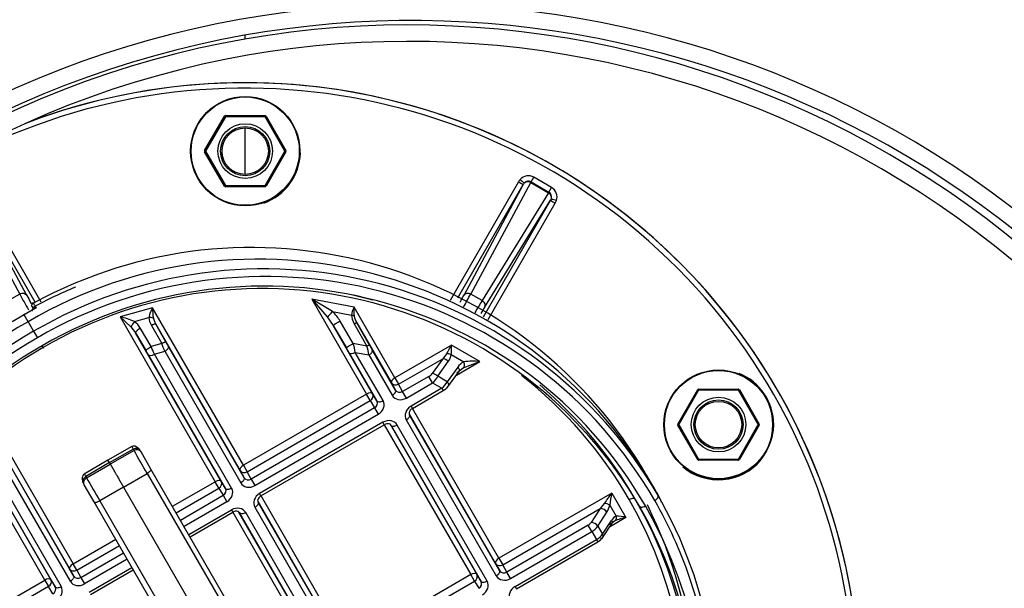
# Model space of a CAD drawing. Units: millimetres. Extents: x -26 to 420, y 0 to 522.
# Drawn here: x 321 to 330, y 53 to 58 of the extents above; entities that cross this region are included whole.
import ezdxf

# ---------------------------------------------------------------- set-up
doc = ezdxf.new("R2010")
doc.units = ezdxf.units.MM
for name, color, linetype in [('2162539-0', 7, 'Continuous'), ('2162540-0', 7, 'Continuous'), ('2162548-0', 7, 'Continuous'), ('3901007-1', 7, 'Continuous'), ('3999071-0', 7, 'Continuous'), ('4500679-0', 7, 'Continuous'), ('4500754-0', 7, 'Continuous'), ('4500755-0', 7, 'Continuous'), ('4500892-2', 7, 'Continuous'), ('AB08010_FOR_4344', 7, 'Continuous'), ('Drawing', 7, 'Continuous')]:
    doc.layers.add(name, color=color, linetype=linetype)

# ---------------------------------------------------------------- blocks, each defined once
blk = doc.blocks.new('SE5')
at = {"layer": '2162539-0', "color": 7, "linetype": 'Continuous'}
for radius in [8.75, 8.6]:
    blk.add_arc((324.2449, 49.3119), radius, 300.00164, 299.99836, dxfattribs=at)
at = {"layer": '2162540-0', "color": 7, "linetype": 'Continuous'}
for centre in [(322.7449, 56.91), (327.075, 54.41)]:
    blk.add_circle(centre, 0.2125, dxfattribs=at)
at = {"layer": '2162548-0', "color": 7, "linetype": 'Continuous'}
for radius, start, end in [(9, 303.98208, 115.21981), (8.85, 303.98208, 115.21981), (9, 124.78019, 296.01792), (8.85, 124.78019, 296.01792)]:
    blk.add_arc((324.2793, 49.2524), radius, start, end, dxfattribs=at)
at = {"layer": '3901007-1', "color": 7, "linetype": 'Continuous'}
for centre, radius, start, end in [((322.7449, 51.91), 5.625, 0, 110.83752), ((322.7449, 56.91), 0.225, 182.1335, 203.02888), ((322.7449, 51.91), 5.625, 129.16248, 275.46179), ((327.075, 54.41), 0.225, 30, 31.26566)]:
    blk.add_arc(centre, radius, start, end, dxfattribs=at)
at = {"layer": '3999071-0', "color": 7, "linetype": 'Continuous'}
for p, q in [((322.3725, 56.915), (322.5544, 57.23)), ((322.5587, 57.2275), (322.3768, 56.9125)), ((322.563, 57.225), (322.3812, 56.91)), ((322.5544, 57.23), (322.5587, 57.2275)), ((322.563, 57.235), (322.9268, 57.235)), ((322.563, 57.23), (322.563, 57.235)), ((322.9268, 57.23), (322.563, 57.23)), ((322.9268, 57.225), (322.563, 57.225)), ((322.9268, 57.23), (322.9268, 57.235)), ((323.1086, 56.91), (322.9268, 57.225)), ((322.9311, 57.2275), (322.9354, 57.23)), ((323.113, 56.9125), (322.9311, 57.2275)), ((322.9354, 57.23), (323.1173, 56.915)), ((322.3768, 56.9125), (322.3725, 56.915)), ((322.3725, 56.905), (322.3768, 56.9075)), ((322.5544, 56.59), (322.3725, 56.905)), ((322.3768, 56.9075), (322.5587, 56.5925)), ((322.3812, 56.91), (322.563, 56.595)), ((322.9268, 56.595), (323.1086, 56.91)), ((322.9311, 56.5925), (323.113, 56.9075)), ((323.1173, 56.905), (322.9354, 56.59)), ((323.113, 56.9125), (323.1173, 56.915)), ((323.113, 56.9075), (323.1173, 56.905)), ((325.3602, 56.6285), (325.3847, 56.6711)), ((325.5482, 56.5767), (325.3847, 56.6711)), ((320.1329, 56.6229), (320.6814, 55.6037)), ((320.7463, 55.5913), (320.201, 56.6044)), ((320.2011, 56.6044), (320.8196, 55.5327)), ((320.8785, 55.5305), (320.2445, 56.629)), ((322.5544, 56.59), (322.5587, 56.5925)), ((322.563, 56.595), (322.9268, 56.595)), ((322.563, 56.59), (322.9268, 56.59)), ((322.563, 56.585), (322.563, 56.59)), ((322.9268, 56.585), (322.563, 56.585)), ((322.9268, 56.585), (322.9268, 56.59)), ((322.9354, 56.59), (322.9311, 56.5925)), ((325.2453, 56.629), (324.6202, 55.546)), ((324.6913, 55.5692), (325.2888, 56.6044)), ((325.2888, 56.6044), (324.7435, 55.5913)), ((324.8084, 55.6037), (325.357, 56.6229)), ((325.357, 56.6229), (325.3602, 56.6285)), ((325.357, 56.6229), (325.5204, 56.5286)), ((325.3602, 56.6285), (325.5236, 56.5341)), ((325.5236, 56.5341), (325.5482, 56.5767)), ((325.5204, 56.5286), (324.912, 55.5439)), ((325.5236, 56.5341), (325.5204, 56.5286)), ((325.5385, 56.4603), (324.9225, 55.3937)), ((324.9337, 55.4815), (325.5384, 56.4603)), ((324.9672, 55.3712), (325.5815, 56.4349)), ((325.5458, 56.4756), (325.5384, 56.4603)), ((320.6814, 55.6037), (320.5778, 55.5439)), ((324.912, 55.5439), (324.8084, 55.6037)), ((326.7026, 54.415), (326.8845, 54.73)), ((326.8888, 54.7275), (326.707, 54.4125)), ((326.8931, 54.725), (326.7113, 54.41)), ((326.8845, 54.73), (326.8888, 54.7275)), ((327.2569, 54.725), (326.8931, 54.725)), ((326.8932, 54.735), (327.2569, 54.735)), ((326.8932, 54.73), (326.8932, 54.735)), ((327.2569, 54.73), (326.8932, 54.73)), ((327.2569, 54.735), (327.2569, 54.73)), ((327.4387, 54.41), (327.2569, 54.725)), ((327.2612, 54.7275), (327.2656, 54.73)), ((327.4431, 54.4125), (327.2612, 54.7275)), ((327.2656, 54.73), (327.4474, 54.415)), ((326.7026, 54.415), (326.707, 54.4125)), ((327.4431, 54.4125), (327.4474, 54.415)), ((326.7026, 54.405), (326.707, 54.4075)), ((326.8845, 54.09), (326.7026, 54.405)), ((326.707, 54.4075), (326.8888, 54.0925)), ((326.7113, 54.41), (326.8931, 54.095)), ((327.2569, 54.095), (327.4387, 54.41)), ((327.2612, 54.0925), (327.4431, 54.4075)), ((327.4474, 54.405), (327.2656, 54.09)), ((327.4431, 54.4075), (327.4474, 54.405)), ((326.8845, 54.09), (326.8888, 54.0925)), ((326.8931, 54.095), (327.2569, 54.095)), ((326.8932, 54.09), (327.2569, 54.09)), ((326.8932, 54.085), (326.8932, 54.09)), ((327.2569, 54.085), (326.8932, 54.085)), ((327.2569, 54.09), (327.2569, 54.085)), ((327.2612, 54.0925), (327.2656, 54.09))]:
    blk.add_line(p, q, dxfattribs=at)
for centre, radius in [((322.7449, 56.91), 0.5), ((322.7449, 56.91), 0.495), ((322.7449, 56.9102), 0.25), ((322.7449, 56.91), 0.225), ((327.075, 54.41), 0.5), ((327.075, 54.41), 0.495), ((327.0752, 54.4101), 0.25), ((327.075, 54.41), 0.225)]:
    blk.add_circle(centre, radius, dxfattribs=at)
for centre, radius, start, end in [((322.7449, 51.91), 5.5754, 324.52953, 275.47047), ((322.7449, 51.91), 5.625, 324.52953, 110.83752), ((322.563, 57.225), 0.01, 90, 150), ((322.563, 57.225), 0.005, 90, 150), ((322.9268, 57.225), 0.01, 30, 90), ((322.9268, 57.225), 0.005, 30, 90), ((322.3812, 56.91), 0.01, 150, 210), ((322.3812, 56.91), 0.005, 150, 210), ((322.7449, 56.91), 0.505, 289.8807, 358.12007), ((323.1086, 56.91), 0.005, 330, 30), ((323.1086, 56.91), 0.01, 330, 30), ((322.7449, 56.91), 0.5, 292.09123, 338.18447), ((325.3352, 56.5852), 0.0991, 60.0067, 138.38641), ((322.563, 56.595), 0.01, 210, 270), ((322.563, 56.595), 0.005, 210, 270), ((322.9268, 56.595), 0.005, 270, 330), ((322.9268, 56.595), 0.01, 270, 330), ((325.3616, 56.562), 0.1342, 138.42319, 150.03228), ((326.0023, 57.9162), 1.4933, 239.54106, 241.4586), ((326.5239, 58.0568), 1.8896, 228.06758, 229.56692), ((325.3806, 56.5522), 0.1056, 141.11534, 150.36659), ((325.3354, 56.5856), 0.0495, 60.00752, 138.38248), ((325.4986, 56.4909), 0.0991, 341.60974, 59.99709), ((325.4989, 56.4912), 0.0495, 341.60206, 60.02624), ((326.3178, 57.7341), 1.4933, 238.54144, 240.45882), ((326.1999, 58.3184), 1.9554, 250.45831, 251.90719), ((325.4643, 56.5025), 0.1353, 330.00722, 341.52142), ((322.7449, 51.91), 5.625, 129.16248, 275.47047), ((331.9411, 61.8085), 12.8562, 208.85779, 209.59896), ((313.5487, 61.8085), 12.8562, 330.53931, 331.14221), ((335.9154, 48.8951), 12.8562, 148.85779, 149.4321), ((327.075, 54.41), 0.505, 0, 68.01696), ((326.8932, 54.725), 0.01, 90, 150), ((326.8932, 54.725), 0.005, 90, 150), ((327.2569, 54.725), 0.01, 30, 90), ((327.2569, 54.725), 0.005, 30, 90), ((326.7113, 54.41), 0.01, 150, 210), ((326.7113, 54.41), 0.005, 150, 210), ((327.4388, 54.41), 0.005, 330, 30), ((327.4388, 54.41), 0.01, 330, 30), ((327.075, 54.41), 0.505, 344.98528, 0), ((327.075, 54.41), 0.505, 229.8807, 320.1292), ((326.8932, 54.095), 0.01, 210, 270), ((326.8932, 54.095), 0.005, 210, 270), ((327.2569, 54.095), 0.005, 270, 330), ((327.2569, 54.095), 0.01, 270, 330), ((327.075, 54.41), 0.5, 296.17134, 303.42936), ((327.075, 54.41), 0.5, 255.01124, 278.18447)]:
    blk.add_arc(centre, radius, start, end, dxfattribs=at)
for centre, major_axis, ratio, start_param, end_param in [((322.563, 57.225), (0.00433, -0.0025), 0.007404, 3.14159, 4.717008), ((322.563, 57.225), (0, -0.005), 0.000298, 1.562075, 3.141593), ((322.9268, 57.225), (0, -0.005), 0.000298, 3.141593, 4.721111), ((322.9268, 57.225), (-0.00433, -0.0025), 0.007404, 1.566177, 3.141595), ((322.3812, 56.91), (-0.00433, 0.0025), 0.007221, 0, 1.575696), ((322.3812, 56.91), (-0.00433, -0.0025), 0.007854, 0, 1.566993), ((323.1086, 56.91), (-0.00433, -0.0025), 0.007221, 1.565896, 3.141593), ((323.1086, 56.91), (-0.00433, 0.0025), 0.007854, 1.5746, 3.141593), ((322.563, 56.595), (-0.00433, -0.0025), 0.007721, 0.000004, 1.566729), ((322.563, 56.595), (0, -0.005), 0.000339, 0, 1.562076), ((322.9268, 56.595), (0.00433, -0.0025), 0.007721, 4.716456, 6.283181), ((322.9268, 56.595), (0, -0.005), 0.000339, 4.721109, 6.283185), ((325.3354, 56.5855), (0.044, -0.0237), 0.863189, 1.545031, 2.872621), ((325.4988, 56.4912), (0.0425, -0.0263), 0.863189, 0.268972, 1.596562), ((320.8781, 55.3683), (-0.15, 0.2598), 0.017455, 0.529051, 0.943603), ((324.6117, 55.3683), (0.15, 0.2598), 0.017455, -0.885063, -0.529051), ((324.8065, 55.2559), (0.15, 0.2598), 0.017455, 0.529051, 0.8712), ((326.8932, 54.725), (-0.00433, 0.0025), 0.007854, 0, 1.566993), ((326.8932, 54.725), (0, 0.005), 0.007221, 0, 1.575696), ((327.2569, 54.725), (0, -0.005), 0.007404, 3.141593, 4.717008), ((327.2569, 54.725), (-0.00433, -0.0025), 0.000298, 1.562075, 3.141593), ((326.7113, 54.41), (-0.00433, 0.0025), 0.007721, 0, 1.566729), ((327.4388, 54.41), (-0.00433, -0.0025), 0.000298, 3.141593, 4.721111), ((326.7113, 54.41), (-0.00433, -0.0025), 0.000339, 0.000005, 1.562076), ((327.4388, 54.41), (-0.00433, 0.0025), 0.007404, 1.566177, 3.141593), ((326.8932, 54.095), (-0.00433, -0.0025), 0.000339, 4.721109, 6.283185), ((326.8932, 54.095), (0, -0.005), 0.007721, 4.716456, 6.283185), ((327.2569, 54.095), (0, 0.005), 0.007854, 1.5746, 3.141593), ((327.2569, 54.095), (-0.00433, 0.0025), 0.007221, 1.565896, 3.141593)]:
    blk.add_ellipse(centre, major_axis=major_axis, ratio=ratio, start_param=start_param, end_param=end_param, dxfattribs=at)
for points in [[(320.6814, 55.6037), (320.6928, 55.6101), (320.7063, 55.6125), (320.7303, 55.6079), (320.7406, 55.601), (320.7463, 55.5913)], [(324.7435, 55.5913), (324.7492, 55.601), (324.7595, 55.6079), (324.7835, 55.6125), (324.7971, 55.6101), (324.8084, 55.6037)], [(324.912, 55.5439), (324.9232, 55.5373), (324.9321, 55.5267), (324.9401, 55.5037), (324.9392, 55.4913), (324.9337, 55.4815)]]:
    blk.add_open_spline(points, degree=3, knots=[0, 0, 0, 0, 0.5, 0.5, 1, 1, 1, 1], dxfattribs=at)
at = {"layer": '4500679-0', "color": 7, "linetype": 'Continuous'}
blk.add_ellipse((322.7368, 51.9241), major_axis=(3.5291, 2.0375), ratio=0.993538, start_param=1.439701, end_param=1.544344, dxfattribs=at)
at = {"layer": '4500754-0', "color": 7, "linetype": 'Continuous'}
for p, q in [((320.819, 55.4975), (320.8066, 55.519)), ((320.819, 55.4975), (320.8312, 55.4763)), ((323.5439, 55.4426), (323.3532, 55.5572)), ((323.3532, 55.5572), (323.4954, 55.3938)), ((323.3532, 55.5572), (323.8549, 54.6883)), ((323.7418, 55.4824), (323.3532, 55.5572)), ((320.7213, 55.415), (320.6132, 55.3505)), ((320.7305, 55.399), (320.7181, 55.4206)), ((320.8312, 55.4763), (320.7213, 55.415)), ((320.7583, 55.3509), (320.7213, 55.415)), ((320.7951, 55.4872), (320.7935, 55.49)), ((320.7951, 55.4872), (320.8048, 55.4704)), ((321.8975, 55.4769), (321.5996, 55.3947)), ((322.7283, 54.0378), (321.8975, 55.4769)), ((323.5439, 55.4426), (323.7174, 55.4092)), ((324.114, 54.8378), (323.7418, 55.4824)), ((320.7583, 55.3509), (320.8092, 55.2628)), ((321.5996, 55.3947), (321.6996, 55.3042)), ((321.5996, 55.3947), (322.4693, 53.8883)), ((321.7314, 55.3522), (321.8644, 55.3889)), ((321.886, 55.3171), (321.9805, 55.1511)), ((321.9265, 55.3267), (321.9043, 55.3823)), ((322.0209, 55.1607), (321.9265, 55.3267)), ((321.9265, 55.3267), (322.6974, 53.9914)), ((323.4954, 55.3938), (323.551, 55.3147)), ((323.551, 55.3147), (323.67, 55.1109)), ((323.9106, 54.6918), (323.551, 55.3147)), ((323.7329, 55.1521), (323.6138, 55.3558)), ((323.7426, 55.331), (323.8586, 55.1279)), ((323.8823, 55.1367), (323.7664, 55.3399)), ((323.7664, 55.3399), (324.0831, 54.7914)), ((320.8092, 55.2628), (320.8432, 55.2038)), ((321.6996, 55.3042), (321.7411, 55.2494)), ((321.7411, 55.2494), (321.838, 55.0841)), ((322.525, 53.8918), (321.7411, 55.2494)), ((321.8841, 55.1245), (321.7873, 55.2898)), ((321.9805, 55.1511), (321.8841, 55.1245)), ((323.8586, 55.1279), (323.7329, 55.1521)), ((324.631, 55.1363), (324.114, 54.8378)), ((324.8904, 54.9865), (324.631, 55.1363)), ((320.8858, 55.1301), (320.8983, 55.1085)), ((321.8577, 55.0501), (322.5644, 53.8261)), ((321.9134, 55.0537), (322.0095, 55.0802)), ((322.6201, 53.8297), (321.9134, 55.0537)), ((322.0095, 55.0802), (322.7037, 53.8779)), ((322.7346, 53.9244), (322.0405, 55.1267)), ((323.6955, 55.067), (323.95, 54.6261)), ((324.0057, 54.6297), (323.7512, 55.0706)), ((323.7512, 55.0706), (323.8765, 55.0465)), ((323.8765, 55.0465), (324.0893, 54.6779)), ((324.1202, 54.7244), (323.9075, 55.0929)), ((324.5875, 55.0572), (324.5522, 55.0122)), ((324.6278, 55.0506), (324.7439, 54.9836)), ((324.148, 54.7789), (324.5522, 55.0122)), ((324.5522, 55.0122), (324.4554, 54.8765)), ((324.5063, 54.8515), (324.6031, 54.9873)), ((324.6769, 54.8633), (324.8904, 54.9865)), ((324.7394, 54.9281), (324.8904, 54.9865)), ((324.5894, 54.7424), (324.7143, 54.9149)), ((324.6887, 54.9366), (324.5915, 54.8023)), ((324.7016, 54.8981), (324.7125, 54.909)), ((324.7125, 54.909), (324.7394, 54.9281)), ((324.0831, 54.7914), (324.1202, 54.7244)), ((324.114, 54.8378), (324.148, 54.7789)), ((324.1852, 54.7119), (324.148, 54.7789)), ((324.4249, 54.8503), (324.1852, 54.7119)), ((324.2192, 54.6529), (324.4589, 54.7913)), ((324.4589, 54.7913), (324.4249, 54.8503)), ((324.4589, 54.7913), (324.544, 54.7422)), ((324.5915, 54.8023), (324.5063, 54.8515)), ((323.8549, 54.6883), (322.7283, 54.0378)), ((323.889, 54.6293), (323.8549, 54.6883)), ((323.95, 54.6261), (323.9106, 54.6918)), ((324.2192, 54.6529), (324.1852, 54.7119)), ((324.544, 54.7422), (324.2618, 54.5793)), ((324.2742, 54.5575), (324.5565, 54.7206)), ((324.544, 54.7422), (324.5565, 54.7206)), ((320.2998, 54.6442), (321.1695, 53.1378)), ((322.7624, 53.9789), (323.889, 54.6293)), ((323.889, 54.6293), (323.9284, 54.5636)), ((323.9284, 54.5636), (322.7995, 53.9119)), ((322.8336, 53.8529), (323.9624, 54.5047)), ((323.9284, 54.5636), (323.9624, 54.5047)), ((324.2456, 54.5099), (325.0357, 53.1414)), ((324.2494, 54.5007), (324.2487, 54.5019)), ((324.2618, 54.5793), (324.2742, 54.5576)), ((325.0666, 53.1878), (324.2754, 54.5583)), ((320.9104, 52.9883), (320.0796, 54.4274)), ((321.1386, 53.0914), (320.3548, 54.449)), ((324.005, 54.431), (322.8761, 53.7793)), ((324.0175, 54.4094), (324.005, 54.431)), ((324.2185, 54.4542), (325.0419, 53.0279)), ((325.0729, 53.0744), (324.2494, 54.5007)), ((320.1952, 54.3271), (320.9661, 52.9918)), ((322.8885, 53.7575), (324.0176, 54.4094)), ((324.0163, 54.4087), (324.8076, 53.0383)), ((324.8632, 53.0418), (324.0731, 54.4104)), ((324.0785, 54.4036), (324.0792, 54.4025)), ((324.0792, 54.4025), (324.9027, 52.9761)), ((324.9584, 52.9797), (324.1349, 54.406)), ((320.4691, 54.2484), (321.1757, 53.0244)), ((321.1448, 52.9779), (320.4382, 54.2019)), ((321.0056, 52.9261), (320.3114, 54.1284)), ((320.3671, 54.1319), (321.0613, 52.9297)), ((322.6974, 53.9914), (322.7346, 53.9244)), ((322.7283, 54.0378), (322.7624, 53.9789)), ((322.7995, 53.9119), (322.7624, 53.9789)), ((326.4378, 53.9126), (326.3733, 54.0199)), ((322.0792, 53.663), (322.4693, 53.8883)), ((322.5033, 53.8293), (322.4693, 53.8883)), ((322.5644, 53.8261), (322.525, 53.8918)), ((322.7995, 53.9119), (322.8336, 53.8529)), ((326.4741, 53.8509), (326.4096, 53.9582)), ((322.1132, 53.6041), (322.5033, 53.8293)), ((322.5033, 53.8293), (322.5428, 53.7636)), ((326.0988, 53.7838), (325.0666, 53.1878)), ((326.0988, 53.7838), (326.2283, 53.5594)), ((326.4741, 53.8509), (326.5227, 53.7632)), ((326.5579, 53.7009), (326.5093, 53.7886)), ((322.1515, 53.5378), (322.5428, 53.7636)), ((322.5768, 53.7047), (322.1856, 53.4788)), ((322.5428, 53.7636), (322.5768, 53.7047)), ((322.8599, 53.7099), (323.6501, 52.3414)), ((322.8637, 53.7007), (322.8631, 53.7019)), ((323.426, 52.7268), (322.8637, 53.7007)), ((322.8886, 53.7576), (322.8761, 53.7793)), ((323.681, 52.3878), (322.8898, 53.7583)), ((322.2281, 53.4051), (322.6193, 53.631)), ((322.2406, 53.3835), (322.6319, 53.6094)), ((322.6193, 53.631), (322.6318, 53.6093)), ((322.6307, 53.6087), (323.4219, 52.2383)), ((323.4776, 52.2418), (322.6875, 53.6104)), ((322.6929, 53.6036), (322.6936, 53.6025)), ((322.6936, 53.6025), (323.2558, 52.6286)), ((323.3115, 52.6321), (322.7492, 53.606)), ((322.8328, 53.6542), (323.3951, 52.6804)), ((325.1007, 53.1289), (325.9932, 53.6442)), ((325.9932, 53.6442), (325.9098, 53.5162)), ((325.9708, 53.4812), (326.0542, 53.6092)), ((326.0304, 53.6902), (325.9932, 53.6442)), ((326.0807, 53.6736), (326.1385, 53.5735)), ((326.0065, 53.3662), (326.1075, 53.5171)), ((326.0127, 53.4087), (326.0971, 53.5349)), ((326.2283, 53.5594), (326.0776, 53.4724)), ((326.124, 53.5279), (326.0794, 53.4948)), ((326.1, 53.506), (326.1069, 53.5152)), ((325.8829, 53.4921), (325.1378, 53.0619)), ((325.1718, 53.0029), (325.9169, 53.4331)), ((325.9169, 53.4331), (325.8829, 53.4921)), ((325.9169, 53.4331), (325.9587, 53.3607)), ((325.9708, 53.4812), (326.0127, 53.4087)), ((321.1695, 53.1378), (321.5596, 53.363)), ((325.2136, 52.9306), (325.9587, 53.3607)), ((325.226, 52.9088), (325.9714, 53.3392)), ((325.9587, 53.3607), (325.9712, 53.3391)), ((321.2035, 53.0789), (321.5936, 53.3041)), ((321.2407, 53.0119), (321.6319, 53.2378)), ((321.666, 53.1788), (321.2747, 52.9529)), ((325.0666, 53.1878), (325.1007, 53.1289)), ((321.1757, 53.0244), (321.1386, 53.0914)), ((321.2035, 53.0789), (321.1695, 53.1378)), ((321.2035, 53.0789), (321.2407, 53.0119)), ((321.3173, 52.8793), (321.7085, 53.1051)), ((321.3297, 52.8575), (321.721, 53.0835)), ((325.0357, 53.1414), (325.0729, 53.0744)), ((325.1378, 53.0619), (325.1007, 53.1289)), ((325.1718, 53.0029), (325.1378, 53.0619)), ((319.7839, 52.3378), (320.9104, 52.9883)), ((320.9104, 52.9883), (320.9445, 52.9293)), ((320.9661, 52.9918), (321.0056, 52.9261)), ((321.2407, 53.0119), (321.2747, 52.9529)), ((324.8076, 53.0383), (323.681, 52.3878)), ((323.715, 52.3289), (324.8416, 52.9793)), ((324.8416, 52.9793), (324.8076, 53.0383)), ((324.8416, 52.9793), (324.881, 52.9136)), ((324.9027, 52.9761), (324.8632, 53.0418)), ((320.9445, 52.9293), (319.8179, 52.2789)), ((320.9839, 52.8636), (320.9445, 52.9293)), ((325.2136, 52.9306), (325.2261, 52.9089))]:
    blk.add_line(p, q, dxfattribs=at)
for centre, radius, start, end in [((322.8048, 51.8547), 4.1737, 31.24238, 118.60417), ((322.8662, 51.7429), 4.1786, 30.29627, 120.29442), ((322.9164, 51.657), 4.1763, 30.2859, 120.30181), ((322.898, 51.6616), 3.9917, 30.11393, 120.11979), ((320.8151, 55.5025), 0.025, 164.16719, 209.98133), ((320.8151, 55.5025), 0.025, 118.30406, 164.14644), ((322.1027, 55.3496), 0.2415, 148.1896, 170.64136), ((322.389, 55.4649), 0.4917, 178.59137, 189.6645), ((323.1637, 55.7722), 0.5032, 311.23892, 319.07809), ((323.8612, 55.4018), 0.1441, 145.98176, 177.0691), ((323.7083, 55.3405), 0.0693, 62.24405, 82.47133), ((324.0081, 55.4379), 0.2699, 170.51093, 187.68777), ((322.829, 51.7214), 4.1786, 119.70558, 209.70373), ((321.4696, 54.7653), 0.6427, 65.95458, 78.33094), ((321.922, 55.1914), 0.2493, 139.83038, 153.09573), ((321.8685, 55.2896), 0.0994, 68.8611, 92.33265), ((323.9475, 55.4518), 0.2129, 193.57292, 211.69834), ((322.8792, 51.6348), 4.177, 119.70717, 209.70512), ((322.8923, 51.618), 4.13, 119.74585, 209.75273), ((320.692, 54.5817), 1.4087, 20.72411, 23.83994), ((323.0745, 54.9612), 0.6855, 9.1781, 16.16143), ((325.155, 54.7973), 0.6241, 147.10385, 155.39949), ((325.791, 55.0511), 1.1632, 175.799, 180.02449), ((322.8936, 51.6273), 4.0375, 119.8221, 209.85185), ((320.715, 54.5992), 1.2817, 20.76503, 24.19111), ((323.1631, 54.9316), 0.7226, 9.14994, 15.76354), ((324.5879, 54.9321), 0.1251, 71.3706, 90.15841), ((324.5469, 54.9371), 0.0753, 41.78112, 86.01165), ((324.8286, 54.4045), 0.5853, 83.94179, 98.328), ((324.4504, 54.802), 0.0746, 41.5719, 86.22088), ((324.3371, 54.9359), 0.189, 310.12527, 333.49626), ((324.4173, 54.891), 0.1954, 310.41403, 333.01823), ((322.8606, 51.727), 3.9913, 30.10907, 49.72973), ((324.4846, 54.8498), 0.148, 299.10259, 322.6956), ((324.2977, 54.5088), 0.0542, 115.66532, 170.7504), ((324.048, 54.3646), 0.0542, 69.24804, 124.33569), ((326.6767, 53.2894), 0.7605, 139.45449, 148.19819), ((326.9728, 53.5839), 0.8966, 167.11981, 174.25677), ((322.8446, 51.7803), 4.1786, 28.72763, 29.70373), ((322.9121, 53.7088), 0.0542, 115.66519, 170.75034), ((322.8386, 51.7574), 3.9452, 310.89261, 29.9308), ((322.8946, 51.6934), 4.177, 310.4488, 28.72896), ((322.9054, 51.6674), 4.1306, 19.01609, 29.74425), ((322.8946, 51.6934), 4.177, 28.72896, 29.70512), ((322.6624, 53.5646), 0.0542, 69.24788, 124.33623), ((322.9041, 51.6582), 4.0381, 310.53745, 29.8431), ((325.9913, 53.5702), 0.074, 31.81976, 88.56993), ((326.0178, 53.5671), 0.1237, 59.44034, 84.19738), ((325.9083, 53.4428), 0.0734, 31.56878, 88.82091), ((326.1886, 53.4782), 0.1076, 117.70339, 148.22945), ((326.29, 53.1668), 0.3974, 98.92508, 114.68066), ((326.1463, 53.3297), 0.2439, 70.35807, 91.83221), ((325.8405, 53.5728), 0.1592, 298.67757, 324.8962), ((325.8794, 53.5043), 0.1641, 298.90539, 324.32441), ((325.9028, 53.4594), 0.138, 299.61645, 324.77205), ((322.9054, 51.6674), 4.1306, 310.57487, 19.01609)]:
    blk.add_arc(centre, radius, start, end, dxfattribs=at)
for centre, major_axis, ratio, start_param, end_param in [((322.8988, 51.6407), (-3.4462, -2.1302), 0.994323, 3.111715, 4.682157), ((322.8997, 51.6442), (-3.6243, -2.0159), 0.991264, 3.157447, 4.728513), ((322.8373, 51.7526), (-3.5418, -1.7459), 0.997563, 3.979289, 4.030933), ((323.4847, 55.3795), (0.144, -0.138), 0.433712, 0.988664, 1.57512), ((323.8733, 55.3047), (-0.144, 0.138), 0.433712, 0.384754, 0.971211), ((321.6883, 55.2612), (0.0994, -0.1055), 0.668489, 1.240037, 1.826493), ((321.9862, 55.3435), (-0.0994, 0.1055), 0.668489, 0.636127, 1.222584), ((322.0284, 55.1484), (0.0256, -0.0448), 0.007407, 4.430243, 5.215641), ((323.8955, 55.1145), (0.0329, -0.0572), 0.006134, 4.309302, 5.0947), ((322.8868, 51.6643), (3.4641, 2), 0.995929, 1.570796, 3.141593), ((321.8448, 55.0717), (-0.026, 0.0447), 0.007376, 4.205296, 4.990694), ((321.9009, 55.0753), (-0.0433, -0.025), 0.5, 0.008727, 1.570796), ((323.6824, 55.0888), (-0.0333, 0.0573), 0.006081, 4.319499, 5.104897), ((323.7387, 55.0922), (-0.0433, -0.025), 0.5, 0.008727, 1.570796), ((324.5159, 55.0364), (0.0899, 0.0849), 0.79626, 4.954544, 5.541), ((324.7753, 54.8866), (0.0899, 0.0849), 0.79626, 1.209042, 1.804224), ((324.412, 54.8722), (0.0485, 0.0278), 0.453965, 4.717305, 5.502703), ((324.1265, 54.8162), (-0.0433, -0.025), 0.5, 4.712389, 6.274459), ((324.1265, 54.8162), (-0.0437, -0.0243), 0.861596, 0.014889, 1.585609), ((322.8373, 51.7526), (-3.5418, -1.7459), 0.997563, 3.207063, 3.59043), ((323.8674, 54.6666), (0.0433, 0.025), 0.5, 0.008727, 1.570796), ((323.8674, 54.6666), (-0.0429, -0.0257), 0.861596, 1.555983, 3.126703), ((324.1634, 54.7496), (0.0428, 0.0258), 0.870313, 3.125149, 4.695869), ((323.9066, 54.6013), (-0.0438, -0.0242), 0.870313, 1.587317, 3.158037), ((323.9191, 54.5797), (-0.0866, -0.05), 0.866025, 1.571101, 3.141821), ((324.1759, 54.7279), (0.0866, 0.05), 0.866025, 3.141364, 4.712084), ((324.3051, 54.5043), (0.0866, 0.05), 0.865992, 1.570796, 3.141593), ((324.2926, 54.5259), (-0.0429, -0.0258), 0.865861, 5.757076, 6.26809), ((324.0483, 54.356), (0.0866, 0.05), 0.865992, 0, 1.570796), ((324.0358, 54.3776), (-0.0437, -0.0242), 0.865861, 3.156688, 3.644313), ((322.7408, 54.0162), (-0.0433, -0.025), 0.5, 4.712389, 6.274459), ((322.7408, 54.0162), (-0.0437, -0.0243), 0.861596, 0.014889, 1.585609), ((322.4818, 53.8666), (0.0433, 0.025), 0.5, 0.008727, 1.570796), ((322.4818, 53.8666), (-0.0429, -0.0257), 0.861596, 1.555983, 3.126703), ((322.7903, 53.9279), (0.0866, 0.05), 0.866025, 3.141364, 4.712084), ((322.7778, 53.9496), (0.0428, 0.0258), 0.870313, 3.125149, 4.695869), ((322.521, 53.8013), (-0.0438, -0.0242), 0.870313, 1.587317, 3.158037), ((322.5335, 53.7797), (-0.0866, -0.05), 0.866025, 1.571101, 3.141821), ((322.9194, 53.7043), (0.0866, 0.05), 0.865992, 1.570796, 3.141593), ((322.9069, 53.7259), (-0.0429, -0.0258), 0.865861, 5.757078, 6.26809), ((322.8493, 51.7292), (3.4641, 2), 0.995929, 4.901141, 6.283185), ((322.6626, 53.556), (0.0866, 0.05), 0.865992, 0, 1.570796), ((322.6501, 53.5776), (-0.0437, -0.0242), 0.865861, 3.156688, 3.644307), ((322.8868, 51.6643), (-3.4641, -2), 0.995929, 1.759548, 3.141593), ((326.0103, 53.6834), (-0.0317, -0.1183), 0.57735, 1.055924, 1.64238), ((322.7875, 51.8373), (3.5084, 2.0723), 0.993528, 5.812672, 6.217255), ((325.8702, 53.514), (0.0433, 0.025), 0.507558, 4.712389, 5.497787), ((325.0791, 53.1662), (-0.0433, -0.025), 0.5, 4.712389, 6.274459), ((321.182, 53.1162), (-0.0433, -0.025), 0.5, 4.712389, 6.274459), ((321.182, 53.1162), (0.0437, 0.0243), 0.861596, 3.156482, 4.727202), ((325.0791, 53.1662), (-0.0437, -0.0243), 0.861596, 0.014889, 1.585609), ((325.116, 53.0996), (0.0428, 0.0258), 0.870313, 3.125149, 4.695869), ((320.9229, 52.9666), (0.0433, 0.025), 0.5, 0.008727, 1.570796), ((320.9229, 52.9666), (0.0429, 0.0257), 0.861596, 4.697576, 6.268296), ((321.2314, 53.0279), (0.0866, 0.05), 0.866025, 3.141364, 4.712084), ((321.2189, 53.0496), (0.0428, 0.0258), 0.870313, 3.125149, 4.695869), ((324.8201, 53.0166), (0.0433, 0.025), 0.5, 0.008727, 1.570796), ((324.8201, 53.0166), (-0.0429, -0.0257), 0.861596, 1.555983, 3.126703), ((324.8593, 52.9513), (-0.0438, -0.0242), 0.870313, 1.587317, 3.158037), ((324.8718, 52.9297), (-0.0866, -0.05), 0.866025, 1.571101, 3.141821), ((325.1285, 53.0779), (0.0866, 0.05), 0.866025, 3.141364, 4.712084), ((320.9621, 52.9013), (-0.0438, -0.0242), 0.870313, 1.587317, 3.158037), ((320.9746, 52.8797), (-0.0866, -0.05), 0.866025, 1.571101, 3.141821), ((325.2569, 52.8556), (0.0866, 0.05), 0.866025, 1.571101, 3.141821)]:
    blk.add_ellipse(centre, major_axis=major_axis, ratio=ratio, start_param=start_param, end_param=end_param, dxfattribs=at)
for points, knots in [([(320.7951, 55.4872), (320.7934, 55.4901), (320.7921, 55.4951), (320.7929, 55.5021), (320.795, 55.508), (320.7994, 55.5141), (320.8041, 55.5176), (320.8066, 55.519)], [0, 0, 0, 0, 0.285714, 0.428571, 0.571429, 0.785714, 1, 1, 1, 1]), ([(320.8066, 55.519), (320.8057, 55.5206), (320.8042, 55.5231), (320.8033, 55.5245), (320.8032, 55.5246), (320.8034, 55.5242), (320.8038, 55.5234), (320.8044, 55.5223), (320.8048, 55.5214), (320.8064, 55.5185), (320.8095, 55.5126), (320.8136, 55.5053), (320.8151, 55.5025)], [0, 0, 0, 0, 0.142857, 0.285714, 0.357143, 0.392857, 0.5, 0.535714, 0.571429, 0.607143, 0.857143, 1, 1, 1, 1]), ([(320.8312, 55.4763), (320.8296, 55.4762), (320.8266, 55.476), (320.8226, 55.4755), (320.8194, 55.4748), (320.8151, 55.4738), (320.8101, 55.4722), (320.8047, 55.4694), (320.8005, 55.4664), (320.7977, 55.4629), (320.7962, 55.4594), (320.796, 55.456), (320.7971, 55.4538), (320.7975, 55.4527)], [0, 0, 0, 0, 0.082557, 0.153389, 0.212497, 0.259883, 0.397492, 0.516487, 0.635465, 0.741747, 0.836624, 0.921901, 1, 1, 1, 1]), ([(320.8048, 55.4704), (320.8046, 55.4708), (320.8042, 55.4716), (320.804, 55.4727), (320.804, 55.4738), (320.8043, 55.4748), (320.8052, 55.4761), (320.8072, 55.4775), (320.81, 55.4783), (320.812, 55.4786), (320.8126, 55.4787)], [0, 0, 0, 0, 0.0397418, 0.0819189, 0.1267577, 0.1744465, 0.2251419, 0.3400812, 0.4740255, 0.5301233, 0.5301233, 0.5301233, 0.5301233]), ([(320.8126, 55.4787), (320.8133, 55.4787), (320.8154, 55.4789), (320.8209, 55.4787), (320.8267, 55.4776), (320.8308, 55.4765), (320.8312, 55.4763)], [0.5301233, 0.5301233, 0.5301233, 0.5301233, 0.5890334, 0.7217122, 0.9731875, 1, 1, 1, 1]), ([(321.9265, 55.3267), (321.9251, 55.329), (321.9202, 55.3293), (321.9056, 55.3259), (321.896, 55.3221), (321.886, 55.3171)], [0, 0, 0, 0, 0.5, 0.5, 1, 1, 1, 1]), ([(323.6138, 55.3558), (323.6071, 55.3524), (323.5995, 55.3482), (323.5845, 55.3394), (323.5771, 55.3348), (323.5645, 55.3266), (323.5592, 55.3229), (323.5523, 55.3173), (323.5507, 55.3154), (323.551, 55.3147)], [0, 0, 0, 0, 0.25, 0.25, 0.5, 0.5, 0.75, 0.75, 1, 1, 1, 1]), ([(323.7426, 55.331), (323.7465, 55.333), (323.7536, 55.3363), (323.7629, 55.3401), (323.766, 55.3405), (323.7664, 55.3399)], [0, 0, 0, 0, 0.285714, 0.571429, 1, 1, 1, 1]), ([(321.7873, 55.2898), (321.7809, 55.2865), (321.7744, 55.2826), (321.7624, 55.2747), (321.757, 55.2706), (321.7482, 55.2629), (321.7449, 55.2593), (321.7409, 55.2533), (321.7403, 55.251), (321.7411, 55.2494)], [0, 0, 0, 0, 0.25, 0.25, 0.5, 0.5, 0.75, 0.75, 1, 1, 1, 1]), ([(322.0209, 55.1607), (322.0201, 55.162), (322.0172, 55.1631), (322.0105, 55.1624), (322.0032, 55.1607), (321.9932, 55.1571), (321.9848, 55.1532), (321.9805, 55.1511)], [0, 0, 0, 0, 0.285714, 0.428571, 0.571429, 0.785714, 1, 1, 1, 1]), ([(323.67, 55.1109), (323.6697, 55.1116), (323.6714, 55.1135), (323.6783, 55.1191), (323.6835, 55.1228), (323.6961, 55.1311), (323.7035, 55.1356), (323.7186, 55.1444), (323.7262, 55.1486), (323.7329, 55.1521)], [0, 0, 0, 0, 0.25, 0.25, 0.5, 0.5, 0.75, 0.75, 1, 1, 1, 1]), ([(323.8586, 55.1279), (323.8653, 55.1312), (323.8711, 55.1339), (323.8794, 55.1369), (323.8818, 55.1374), (323.8823, 55.1367)], [0, 0, 0, 0, 0.5, 0.5, 1, 1, 1, 1]), ([(321.838, 55.0841), (321.8371, 55.0857), (321.8377, 55.088), (321.8417, 55.094), (321.845, 55.0976), (321.8538, 55.1052), (321.8593, 55.1093), (321.8712, 55.1173), (321.8777, 55.1211), (321.8841, 55.1245)], [0, 0, 0, 0, 0.25, 0.25, 0.5, 0.5, 0.75, 0.75, 1, 1, 1, 1]), ([(322.0405, 55.1267), (322.0436, 55.121), (322.0421, 55.1127), (322.0307, 55.0955), (322.0208, 55.0867), (322.0095, 55.0802)], [0, 0, 0, 0, 0.5, 0.5, 1, 1, 1, 1]), ([(323.8765, 55.0465), (323.8814, 55.0492), (323.8906, 55.0556), (323.9002, 55.0654), (323.9059, 55.074), (323.9098, 55.0835), (323.9093, 55.0897), (323.9075, 55.0929)], [0, 0, 0, 0, 0.214286, 0.428571, 0.571429, 0.714286, 1, 1, 1, 1]), ([(324.5915, 54.8023), (324.5966, 54.7967), (324.6006, 54.7907), (324.6056, 54.779), (324.6065, 54.7733), (324.6053, 54.7655), (324.6042, 54.7629), (324.6026, 54.7607)], [0, 0, 0, 0, 0.25, 0.25, 0.5, 0.5, 0.651589, 0.651589, 0.651589, 0.651589]), ([(324.0893, 54.6779), (324.1006, 54.6844), (324.1105, 54.6932), (324.1219, 54.7104), (324.1234, 54.7187), (324.1202, 54.7244)], [0, 0, 0, 0, 0.5, 0.5, 1, 1, 1, 1]), ([(323.95, 54.6261), (323.9534, 54.6206), (323.9613, 54.6177), (323.9819, 54.619), (323.9945, 54.6232), (324.0057, 54.6297)], [0, 0, 0, 0, 0.5, 0.5, 1, 1, 1, 1]), ([(324.2185, 54.4542), (324.2249, 54.458), (324.2339, 54.4646), (324.2429, 54.4744), (324.2487, 54.4831), (324.2518, 54.4925), (324.2507, 54.4983), (324.2494, 54.5007)], [0, 0, 0, 0, 0.285714, 0.428571, 0.571429, 0.785714, 1, 1, 1, 1]), ([(324.0792, 54.4025), (324.0806, 54.4001), (324.0851, 54.3962), (324.0948, 54.3942), (324.1052, 54.3949), (324.1182, 54.3978), (324.1284, 54.4023), (324.1349, 54.406)], [0, 0, 0, 0, 0.214286, 0.428571, 0.571429, 0.714286, 1, 1, 1, 1]), ([(322.7346, 53.9244), (322.7359, 53.922), (322.737, 53.9161), (322.7339, 53.9068), (322.7281, 53.8981), (322.7191, 53.8883), (322.7101, 53.8817), (322.7037, 53.8779)], [0, 0, 0, 0, 0.214286, 0.428571, 0.571429, 0.714286, 1, 1, 1, 1]), ([(322.5644, 53.8261), (322.5678, 53.8206), (322.5757, 53.8177), (322.5963, 53.819), (322.6088, 53.8232), (322.6201, 53.8297)], [0, 0, 0, 0, 0.5, 0.5, 1, 1, 1, 1]), ([(322.8637, 53.7007), (322.8669, 53.695), (322.8654, 53.6867), (322.854, 53.6695), (322.8441, 53.6608), (322.8328, 53.6542)], [0, 0, 0, 0, 0.5, 0.5, 1, 1, 1, 1]), ([(326.2576, 53.7259), (326.2641, 53.7296), (326.2744, 53.7341), (326.2875, 53.737), (326.2979, 53.7376), (326.3075, 53.7356), (326.312, 53.7317), (326.3134, 53.7292)], [0, 0, 0, 0, 0.285714, 0.428571, 0.571429, 0.785714, 1, 1, 1, 1]), ([(326.4918, 53.7167), (326.4982, 53.7205), (326.5072, 53.7271), (326.5163, 53.7369), (326.522, 53.7456), (326.5251, 53.755), (326.524, 53.7608), (326.5227, 53.7632)], [0, 0, 0, 0, 0.285714, 0.428571, 0.571429, 0.785714, 1, 1, 1, 1]), ([(322.7492, 53.606), (322.738, 53.5995), (322.7254, 53.5953), (322.7048, 53.594), (322.6969, 53.5969), (322.6936, 53.6025)], [0, 0, 0, 0, 0.5, 0.5, 1, 1, 1, 1]), ([(326.3509, 53.6643), (326.3523, 53.6618), (326.3567, 53.6579), (326.3664, 53.6559), (326.3768, 53.6565), (326.3899, 53.6594), (326.4002, 53.6639), (326.4067, 53.6676)], [0, 0, 0, 0, 0.214286, 0.428571, 0.571429, 0.714286, 1, 1, 1, 1]), ([(326.0971, 53.5349), (326.0995, 53.5307), (326.1028, 53.5221), (326.1028, 53.5118), (326.0995, 53.5044), (326.0929, 53.4977), (326.0853, 53.4952), (326.0794, 53.4948)], [0, 0, 0, 0, 0.214286, 0.428571, 0.571429, 0.714286, 1, 1, 1, 1]), ([(326.1385, 53.5735), (326.1402, 53.5655), (326.1403, 53.5466), (326.1312, 53.5326), (326.124, 53.5279)], [0, 0, 0, 0, 0.428571, 1, 1, 1, 1]), ([(326.0127, 53.4087), (326.0183, 53.3988), (326.0196, 53.3888), (326.0131, 53.374), (326.0052, 53.3693), (325.995, 53.3686)], [0, 0, 0, 0, 0.5, 0.5, 1, 1, 1, 1]), ([(325.0419, 53.0279), (325.0532, 53.0344), (325.0631, 53.0432), (325.0745, 53.0604), (325.076, 53.0687), (325.0729, 53.0744)], [0, 0, 0, 0, 0.5, 0.5, 1, 1, 1, 1]), ([(321.1757, 53.0244), (321.1771, 53.022), (321.1782, 53.0161), (321.1751, 53.0068), (321.1693, 52.9981), (321.1603, 52.9883), (321.1513, 52.9817), (321.1448, 52.9779)], [0, 0, 0, 0, 0.214286, 0.428571, 0.571429, 0.714286, 1, 1, 1, 1]), ([(324.9027, 52.9761), (324.906, 52.9706), (324.914, 52.9677), (324.9346, 52.969), (324.9471, 52.9732), (324.9584, 52.9797)], [0, 0, 0, 0, 0.5, 0.5, 1, 1, 1, 1]), ([(321.0056, 52.9261), (321.0089, 52.9206), (321.0168, 52.9177), (321.0374, 52.919), (321.05, 52.9232), (321.0613, 52.9297)], [0, 0, 0, 0, 0.5, 0.5, 1, 1, 1, 1])]:
    blk.add_open_spline(points, degree=3, knots=knots, dxfattribs=at)
for points in [[(324.7394, 54.9281), (324.7412, 54.9293), (324.7444, 54.9324), (324.748, 54.9387), (324.7502, 54.9464), (324.7509, 54.9551), (324.7501, 54.9645), (324.7478, 54.9742), (324.7453, 54.9805), (324.7439, 54.9836)], [(324.6887, 54.9366), (324.6916, 54.9334), (324.6968, 54.9267), (324.7018, 54.9165), (324.7037, 54.9069), (324.7024, 54.8985), (324.698, 54.892), (324.6908, 54.8878), (324.6844, 54.8868), (324.681, 54.8867)]]:
    blk.add_open_spline(points, degree=3, dxfattribs=at)
at = {"layer": '4500755-0', "color": 7, "linetype": 'Continuous'}
for p, q in [((321.7077, 54.209), (321.4886, 54.086)), ((321.502, 54.0627), (321.7204, 54.1854)), ((321.7274, 54.1732), (321.51, 54.0489)), ((321.7204, 54.1854), (321.7274, 54.1732)), ((321.792, 54.1605), (321.785, 54.1727)), ((321.8828, 54.0033), (321.792, 54.1605)), ((321.4886, 54.086), (321.2716, 53.9572)), ((321.502, 54.0627), (321.2866, 53.9349)), ((321.502, 54.0627), (321.4886, 54.086)), ((321.502, 54.0627), (321.51, 54.0489)), ((321.2937, 53.9228), (321.51, 54.0489)), ((321.6311, 53.8392), (321.8484, 53.9636)), ((321.8484, 53.9636), (325.1448, 48.2541)), ((323.2875, 51.5702), (321.8828, 54.0033)), ((321.2724, 53.8605), (321.2654, 53.8727)), ((321.2866, 53.9349), (321.2937, 53.9228)), ((321.3631, 53.7033), (321.2724, 53.8605)), ((321.6311, 53.8392), (321.4147, 53.7132)), ((321.6311, 53.8392), (323.4515, 50.6862)), ((322.7679, 51.2702), (321.3631, 53.7033)), ((321.4147, 53.7132), (324.7111, 48.0037))]:
    blk.add_line(p, q, dxfattribs=at)
for centre, radius, start, end in [((325.8904, 56.5573), 4.7975, 209.31139, 209.63137), ((275.29, 27.2228), 53.6913, 29.87086, 30.12914), ((316.5885, 51.1855), 5.4436, 30.33673, 30.61874), ((363.8947, 78.3788), 49.1217, 209.85884, 210.14116)]:
    blk.add_arc(centre, radius, start, end, dxfattribs=at)
for points, knots in [([(321.785, 54.1727), (321.7793, 54.1808), (321.7692, 54.1951), (321.7476, 54.2095), (321.7253, 54.2152), (321.7138, 54.2113), (321.7071, 54.2087)], [0, 0, 0, 0, 0.232261, 0.478573, 0.736124, 1, 1, 1, 1]), ([(321.785, 54.1727), (321.7793, 54.1824), (321.7691, 54.1895), (321.7452, 54.1942), (321.7317, 54.1918), (321.7204, 54.1854)], [0, 0, 0, 0, 0.5, 0.5, 1, 1, 1, 1]), ([(321.792, 54.1605), (321.7888, 54.1661), (321.7817, 54.1732), (321.7694, 54.1787), (321.7574, 54.1811), (321.7428, 54.1801), (321.7323, 54.176), (321.7274, 54.1732)], [0, 0, 0, 0, 0.285714, 0.428571, 0.571429, 0.785714, 1, 1, 1, 1]), ([(321.51, 54.0489), (321.5109, 54.0474), (321.5126, 54.0444), (321.5154, 54.0396), (321.5183, 54.0345), (321.5214, 54.0292), (321.5246, 54.0236), (321.528, 54.0177), (321.5315, 54.0117), (321.5351, 54.0054), (321.5389, 53.9989), (321.5427, 53.9924), (321.5465, 53.9857), (321.5504, 53.9789), (321.5544, 53.972), (321.5584, 53.965), (321.5637, 53.9558), (321.5704, 53.9442), (321.5786, 53.93), (321.5871, 53.9154), (321.5957, 53.9004), (321.6046, 53.8851), (321.6134, 53.8698), (321.6223, 53.8543), (321.6281, 53.8443), (321.6311, 53.8392)], [0, 0, 0, 0, 0.035782, 0.071123, 0.105958, 0.140371, 0.174446, 0.208261, 0.24189, 0.275398, 0.308629, 0.341364, 0.373679, 0.405643, 0.437323, 0.468779, 0.500071, 0.559367, 0.6192, 0.679899, 0.741911, 0.805238, 0.869057, 0.933796, 1, 1, 1, 1]), ([(321.8828, 54.0033), (321.885, 53.9994), (321.8826, 53.9929), (321.8699, 53.9782), (321.8597, 53.9702), (321.8484, 53.9636)], [0, 0, 0, 0, 0.5, 0.5, 1, 1, 1, 1]), ([(321.2731, 53.9581), (321.2675, 53.9536), (321.2584, 53.9456), (321.2521, 53.9235), (321.2538, 53.8975), (321.2611, 53.8816), (321.2654, 53.8727)], [0, 0, 0, 0, 0.263876, 0.521427, 0.767739, 1, 1, 1, 1]), ([(321.2654, 53.8727), (321.2621, 53.8782), (321.2595, 53.8879), (321.2609, 53.9014), (321.2648, 53.9129), (321.273, 53.9251), (321.2818, 53.9321), (321.2866, 53.9349)], [0, 0, 0, 0, 0.285714, 0.428571, 0.571429, 0.785714, 1, 1, 1, 1]), ([(321.2724, 53.8605), (321.2667, 53.8703), (321.2658, 53.8826), (321.2736, 53.9057), (321.2824, 53.9162), (321.2937, 53.9228)], [0, 0, 0, 0, 0.5, 0.5, 1, 1, 1, 1]), ([(321.3631, 53.7033), (321.3644, 53.7011), (321.3685, 53.699), (321.3776, 53.6992), (321.3872, 53.701), (321.3998, 53.7054), (321.4098, 53.7104), (321.4147, 53.7132)], [0, 0, 0, 0, 0.285714, 0.428571, 0.571429, 0.785714, 1, 1, 1, 1])]:
    blk.add_open_spline(points, degree=3, knots=knots, dxfattribs=at)
at = {"layer": '4500892-2', "color": 7, "linetype": 'Continuous'}
for p, q in [((322.7439, 57.9322), (322.7439, 57.9682)), ((322.7449, 57.9324), (322.7449, 57.9684)), ((322.7441, 56.6975), (322.744, 57.1225)), ((322.7449, 56.6975), (322.7449, 57.1225))]:
    blk.add_line(p, q, dxfattribs=at)
blk.add_arc((322.7449, 51.91), 14.15, 20.85053, 77.90629, dxfattribs=at)
at = {"layer": 'AB08010_FOR_4344', "color": 7, "linetype": 'Continuous'}
blk.add_arc((322.7449, 51.91), 14.15, 20.85053, 77.90629, dxfattribs=at)

msp = doc.modelspace()

# ---------------------------------------------------------------- block references
at = {"layer": 'Drawing'}
msp.add_blockref('SE5', (0, 0), dxfattribs=at)

doc.saveas('drawing.dxf')
